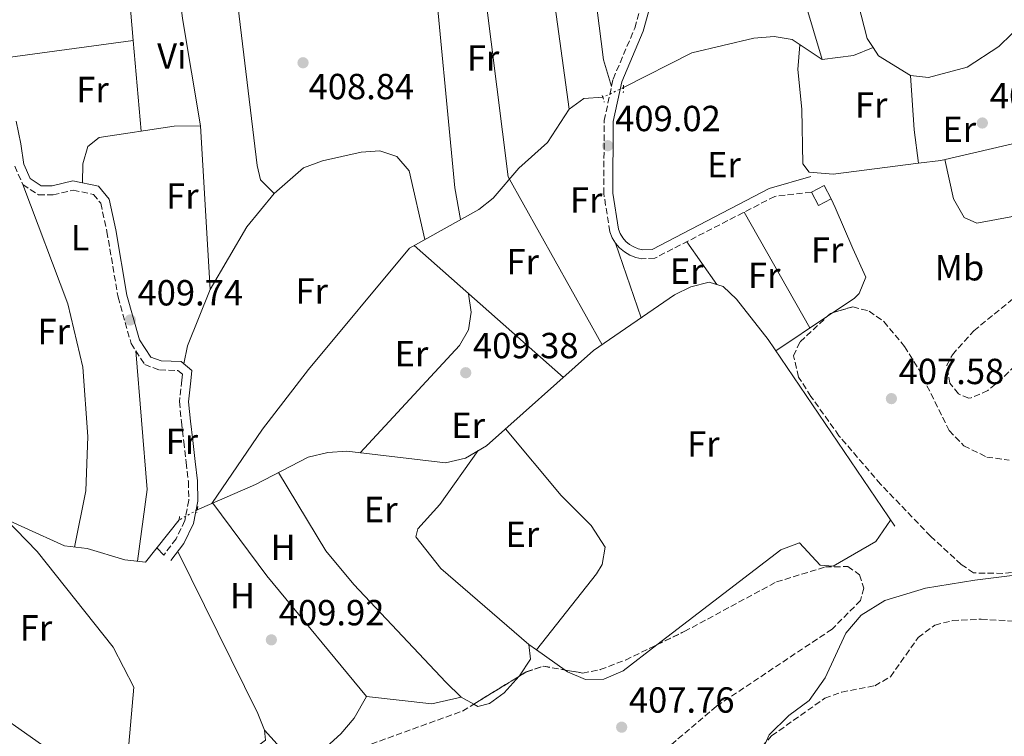
# Model space of a CAD drawing. Units: metres. Extents: x 594802 to 598299, y 4655047 to 4657406.
# Drawn here: x 595505 to 595776, y 4656595 to 4656793 of the extents above; entities that cross this region are included whole.
import ezdxf
from ezdxf.enums import TextEntityAlignment as Align

# ---------------------------------------------------------------- set-up
doc = ezdxf.new("R2010")
doc.units = ezdxf.units.M
doc.header["$MEASUREMENT"] = 0
for name, pattern in [('DGN Style 2', [1.7399219301090239, 1.043953158065414, -0.6959687720436097]), ('DGN Style 3', [2.435890702152634, 1.739921930109024, -0.6959687720436097]), ('DGN Style 5', [1.217945351076317, 0.5219765790327072, -0.6959687720436097])]:
    doc.linetypes.add(name, pattern=pattern)
for name, color, linetype, lineweight in [('Acequia sin especificar', 4, 'Continuous', 0), ('Acequia sin especificar no vista', 4, 'DGN Style 5', 0), ('Camino', 7, 'DGN Style 3', 0), ('Caseta-cabaña', 1, 'Continuous', 0), ('Cauce lineal', 142, 'Continuous', 13), ('Cota de punto acotado terreno', 7, 'Continuous', 0), ('Curva de nivel intermedia', 30, 'Continuous', 0), ('Etiqueta de uso rústico', 92, 'Continuous', 0), ('Línea de cambio de uso (parcela vista)', 92, 'Continuous', 0), ('Margen derecho', 7, 'Continuous', 0), ('Pontón-alcantarilla (pasos de agua)', 1, 'DGN Style 2', 0), ('Punto acotado terreno (símbolo)', 7, 'Continuous', 0), ('Zona arbolada', 92, 'DGN Style 3', 0)]:
    doc.layers.add(name, color=color, linetype=linetype, lineweight=lineweight)
doc.styles.add('Style-Arial', font='arial.ttf')

# ---------------------------------------------------------------- blocks, each defined once
blk = doc.blocks.new('5PATER')
at = {"layer": 'Punto acotado terreno (símbolo)', "linetype": 'Continuous', "lineweight": 0}
h = blk.add_hatch(color=51, dxfattribs=at)
edge = h.paths.add_edge_path()
edge.add_ellipse((0, 0), major_axis=(-0.1095731443231308, -0.1110710700762829), ratio=0.9994222409660317, start_angle=0, end_angle=360)

msp = doc.modelspace()

# ---------------------------------------------------------------- linework, layer by layer
at = {"layer": 'Acequia sin especificar', "color": 4, "linetype": 'Continuous', "lineweight": 0, "extrusion": (0.03741104967059972, 0.01643115580949392, 0.9991648665166866), "elevation": 99203.76859210544, "flags": 128}
msp.add_lwpolyline([(4024066.195676201, -2415821.726513732), (4024066.195676201, -2415826.131760604)], dxfattribs=at)
at = {"layer": 'Acequia sin especificar', "color": 4, "linetype": 'Continuous', "lineweight": 0}
for points in [[(595375.79, 4656849.640000001, 412.6100000000006), (595385.3700000001, 4656824.32, 412.7899999999936), (595391.5, 4656801.850000001, 412.429999999993), (595393.8899999997, 4656791.180000001, 411.8899999999995), (595396.7000000002, 4656766.369999999, 411.7100000000065), (595403.2100000001, 4656749.439999999, 411.5299999999988), (595405.8700000001, 4656745.210000001, 411.5299999999988), (595409.7000000002, 4656741.939999999, 411.2100000000065), (595419.3700000001, 4656736.51, 410.6499999999942), (595459.0700000003, 4656690.810000001, 410.2700000000041), (595463.29, 4656686.850000001, 410.2700000000041), (595476.5899999999, 4656677.24, 409.9199999999983), (595491.1399999997, 4656660.92, 409.7400000000052), (595494.9400000004, 4656657.65, 409.570000000007), (595516.8600000005, 4656647.74, 409.3800000000047), (595523.1299999999, 4656647.02, 409.3800000000047), (595533.5700000003, 4656643.859999999, 409.3800000000047), (595539.2400000002, 4656643.289999999, 409.3800000000047), (595548.5300000003, 4656654.9, 409.3800000000047)], [(595671.1799999997, 4656774.220000001, 408.6199999999953), (595689.9900000002, 4656783.779999999, 408.3300000000018), (595707.1500000004, 4656787.82, 407.9400000000023), (595712.7599999999, 4656788.33, 407.9400000000023), (595717.6799999997, 4656787.470000001, 407.9400000000023), (595726.0300000003, 4656782, 407.9400000000023), (595734.5999999996, 4656783.08, 408.1199999999953)], [(595557.5700000003, 4656659.430000001, 409.3800000000047), (595571.5599999996, 4656679.960000001, 409.1999999999971), (595584.2400000002, 4656696.449999999, 408.8399999999965), (595612.0899999999, 4656729.930000001, 408.4799999999959), (595631.2599999999, 4656740.59, 408.3000000000029), (595635.1600000003, 4656743.720000001, 408.3000000000029), (595642.2400000002, 4656751.960000001, 408.3000000000029), (595650.1600000003, 4656759.050000001, 408.4799999999959), (595656.1399999997, 4656768.279999999, 408.3000000000029), (595660.2100000001, 4656771.220000001, 408.4700000000012), (595665.4800000006, 4656771.529999999, 408.4700000000012)], [(595557.5700000003, 4656659.430000001, 409.3800000000047), (595569.5899999999, 4656664.720000001, 409.5599999999977), (595584.1799999997, 4656672.230000001, 409.3800000000047), (595589.5300000003, 4656673.529999999, 409.3800000000047), (595594.8300000001, 4656673.84, 409.3800000000047), (595622.0700000003, 4656670.630000001, 409.0200000000041), (595627.5800000001, 4656671.980000001, 408.8399999999965), (595633.3300000001, 4656675.34, 408.8399999999965), (595662.9100000003, 4656701.619999999, 408.8399999999965), (595685.2800000003, 4656716.99, 408.6600000000035), (595689.7699999996, 4656719.230000001, 408.6600000000035), (595694.8300000001, 4656720.52, 408.6600000000035), (595698.6699999999, 4656719.289999999, 408.6600000000035), (595702.3499999996, 4656715.84, 408.5099999999948), (595711.0899999999, 4656704.699999999, 408.4799999999959), (595746.0300000003, 4656653.140000001, 407.3999999999942)]]:
    msp.add_polyline3d(points, dxfattribs=at)
at = {"layer": 'Acequia sin especificar no vista', "color": 4, "linetype": 'DGN Style 5', "lineweight": 0, "extrusion": (-0.02151628214079011, -0.01015417526303573, 0.9997169310997818), "elevation": -59693.82642989789, "flags": 128}
msp.add_lwpolyline([(-3957130.580817328, 2525455.339370702), (-3957130.580817328, 2525449.034721624)], dxfattribs=at)
at = {"layer": 'Acequia sin especificar no vista', "color": 4, "linetype": 'DGN Style 5', "lineweight": 0, "extrusion": (-0.02754942461575248, -0.0151769285317004, 0.9995052226195142), "elevation": -86671.56049831372, "flags": 128}
msp.add_lwpolyline([(-3791321.519845325, 2767221.336095311), (-3791321.519845325, 2767215.613325003)], dxfattribs=at)
at = {"layer": 'Camino', "color": 7, "linetype": 'DGN Style 3', "lineweight": 0}
for points in [[(595723.0300000011, 4656745.32, 407.9400000000024), (595712.9100000003, 4656744.190000001, 408.1199999999954), (595679.8299999973, 4656727.140000002, 408.179999999993), (595676.2399999975, 4656726.989999999, 408.25), (595674.5399999989, 4656727.350000001, 408.2799999999988), (595672.9099999993, 4656727.980000001, 408.320000000007), (595671.4200000007, 4656728.86, 408.3500000000058), (595670.0799999974, 4656729.980000002, 408.3800000000047), (595668.9499999987, 4656731.300000001, 408.4100000000035), (595668.0399999989, 4656732.780000003, 408.4499999999972), (595667.3799999995, 4656734.440000001, 408.4799999999959), (595665.73, 4656744.940000002, 408.4799999999959), (595665.8500000007, 4656765.11, 408.4799999999959), (595668.3200000006, 4656776.580000004, 408.6600000000036), (595674.2800000019, 4656790.640000001, 408.4799999999959), (595687.5000000007, 4656838.460000002, 408.6600000000036)], [(595503.1600000008, 4656752.530000003, 409.020000000004), (595505.4099999993, 4656747.460000001, 409.1999999999972), (595509.7099999998, 4656744.609999999, 409.1999999999972), (595513.7399999977, 4656744.600000002, 409.020000000004), (595519.2699999998, 4656745.91, 408.8399999999965), (595524.870000001, 4656744.739999999, 408.8399999999965), (595526.8799999983, 4656742.300000001, 408.8399999999965), (595528.6099999984, 4656734.500000002, 409.020000000004), (595531.6799999995, 4656716.399999999, 409.020000000004), (595535.2800000004, 4656703.600000002, 409.1999999999972), (595539.030000001, 4656697.780000002, 409.020000000004), (595543.129999998, 4656696.280000002, 409.020000000004), (595548.1599999995, 4656696.160000003, 409.020000000004), (595549.4200000024, 4656695.090000001, 409.3800000000047), (595549.2800000015, 4656693.489999998, 409.3800000000047), (595548.64, 4656687.540000001, 409.3800000000047), (595549.1499999975, 4656681.940000001, 409.3800000000047), (595549.7899999989, 4656676.500000001, 409.1999999999972), (595550.4599999995, 4656670.75, 409.1999999999972), (595551.120000001, 4656665.489999998, 409.3800000000047), (595551.1900000004, 4656660.330000003, 409.3800000000047), (595550.1299999986, 4656654.699999999, 409.7400000000052), (595547.699999999, 4656649.680000001, 409.7400000000052), (595544.2800000014, 4656645.220000001, 409.7400000000052)]]:
    msp.add_polyline3d(points, dxfattribs=at)
at = {"layer": 'Caseta-cabaña', "color": 1, "linetype": 'Continuous', "lineweight": 0, "extrusion": (-0.116046605800923, -0.0624622440999137, 0.9912777881825497), "elevation": -359595.8754969785, "flags": 128}
msp.add_lwpolyline([(-3818138.498545669, 2707888.906317874), (-3818138.497896084, 2707884.884738634), (-3818142.654397016, 2707884.884738634), (-3818142.655046602, 2707888.906317874), (-3818138.498545669, 2707888.906317874)], close=True, dxfattribs=at)
msp.add_lwpolyline([(-3818138.497896084, 2707884.884738634), (-3818142.654397016, 2707884.884738634), (-3818142.655046602, 2707888.906317874), (-3818138.498545669, 2707888.906317874), (-3818138.497896084, 2707884.884738634)], dxfattribs=at)
at = {"layer": 'Cauce lineal', "color": 142, "linetype": 'Continuous', "lineweight": 13}
msp.add_polyline3d([(595701.1200000001, 4656572.59, 406.3399999999965), (595711.4100000003, 4656595.560000001, 405.9799999999959), (595716.8399999999, 4656600.949999999, 405.9799999999959), (595722.4100000003, 4656605.039999999, 405.9799999999959), (595726.79, 4656611.289999999, 405.9799999999959), (595732.5700000003, 4656623.619999999, 405.9799999999959), (595736.7199999997, 4656628.59, 405.8000000000029), (595743.2699999996, 4656632.699999999, 405.8000000000029), (595754.54, 4656636.050000001, 405.6199999999953), (595768.1399999997, 4656638.32, 405.4499999999971), (595832.0899999999, 4656646.300000001, 404.7299999999959)], dxfattribs=at)
at = {"layer": 'Curva de nivel intermedia', "color": 30, "linetype": 'Continuous', "lineweight": 0, "elevation": 410.0000000000001, "flags": 128}
msp.add_lwpolyline([(595474.1600000015, 4656682.429999999), (595509.3800000013, 4656646.220000001), (595530.3700000019, 4656619.759999999), (595536.0000000001, 4656608.789999999), (595534.6200000009, 4656593.02)], dxfattribs=at)
at = {"layer": 'Línea de cambio de uso (parcela vista)', "color": 92, "linetype": 'Continuous', "lineweight": 0, "extrusion": (-0.0005785280518319832, 0.006767525966319625, 0.9999769326827437), "elevation": 31578.87409588637, "flags": 128}
msp.add_lwpolyline([(595532.6807086712, 4656719.167160431), (595536.0164620049, 4656680.146966871)], dxfattribs=at)
at = {"layer": 'Línea de cambio de uso (parcela vista)', "color": 92, "linetype": 'Continuous', "lineweight": 0, "flags": 128}
for points, elevation in [([(595718.5873999996, 4656807.021299999), (595726.0300000003, 4656782)], 408.4799999999959), ([(595750.3499999996, 4656777.560000001), (595741.5300000003, 4656782.99), (595740.0795999998, 4656785.229800001)], 408.4799999999959), ([(595704.4299999997, 4656739.82), (595722.5999999996, 4656707.880000001)], 408.1199999999953), ([(595727.4956, 4656711.1437), (595713.1900000004, 4656701.600000001)], 408.1199999999953), ([(595728.8886000002, 4656712.073000001), (595727.4956, 4656711.1437)], 408.1199999999953), ([(595575.9800000006, 4656668.01), (595589.0199999996, 4656646.41), (595596.7300000006, 4656637.130000001), (595622.1200000001, 4656610.109999999), (595626.3600000005, 4656606.02)], 409.3800000000047), ([(595626.3600000005, 4656606.02), (595629.8349000001, 4656604.0526)], 409.3800000000047), ([(595566.0203999998, 4656590.560699999), (595568.4199999999, 4656591.180000001), (595572.3700000001, 4656594.140000001), (595572.1200000001, 4656596.850000001)], 409.1999999999971)]:
    msp.add_lwpolyline(points, dxfattribs=dict(at, elevation=elevation))
at = {"layer": 'Línea de cambio de uso (parcela vista)', "color": 92, "linetype": 'Continuous', "lineweight": 0, "extrusion": (0.02038764279137205, 0.002788170353832797, 0.9997882626473916), "elevation": 25533.52244347098, "flags": 128}
msp.add_lwpolyline([(4533148.300946328, -1220720.875985029), (4533148.300946327, -1220755.865808351)], dxfattribs=at)
at = {"layer": 'Línea de cambio de uso (parcela vista)', "color": 92, "linetype": 'Continuous', "lineweight": 0, "extrusion": (-0.0005784263647751848, 0.006767496579258819, 0.9999769329404505), "elevation": 31578.79780499328, "flags": 128}
msp.add_lwpolyline([(595536.0164554989, 4656680.147485062), (595538.1567538797, 4656655.106911639)], dxfattribs=at)
at = {"layer": 'Línea de cambio de uso (parcela vista)', "color": 92, "linetype": 'Continuous', "lineweight": 0, "extrusion": (0.05682857547092545, 0.02229543608776184, 0.998134974109014), "elevation": 138087.296721381, "flags": 128}
msp.add_lwpolyline([(4117510.682335632, -2251125.543779485), (4117510.682335632, -2251131.441003934)], dxfattribs=at)
at = {"layer": 'Línea de cambio de uso (parcela vista)', "color": 92, "linetype": 'Continuous', "lineweight": 0, "extrusion": (0.6906667817147587, 0.05901736858559054, 0.7207609498585579), "elevation": 686589.891578424, "flags": 128}
msp.add_lwpolyline([(4589147.026131097, -713316.046883191), (4589132.003716906, -713315.6862284367), (4589122.676400953, -713316.3062660904)], dxfattribs=at)
at = {"layer": 'Línea de cambio de uso (parcela vista)', "color": 92, "linetype": 'Continuous', "lineweight": 0, "extrusion": (0.0002336001435649358, -0.003976491500020299, 0.9999920664416909), "elevation": -17969.62267760684, "flags": 128}
msp.add_lwpolyline([(595554.3082444924, 4656729.001321635), (595556.9582864689, 4656683.890964978)], dxfattribs=at)
at = {"layer": 'Línea de cambio de uso (parcela vista)', "color": 92, "linetype": 'Continuous', "lineweight": 0, "extrusion": (-0.009727634415354762, 0.07117673639283632, 0.9974162848706382), "elevation": 326064.4833618747, "flags": 128}
msp.add_lwpolyline([(-1220875.813593056, -4521454.306885491), (-1220870.449704131, -4521452.866151699), (-1220842.494461969, -4521450.291620467), (-1220836.336499914, -4521450.360527713)], dxfattribs=at)
at = {"layer": 'Línea de cambio de uso (parcela vista)', "color": 92, "linetype": 'Continuous', "lineweight": 0, "extrusion": (0.005571034717679287, -0.04271125908493757, 0.9990719252984511), "elevation": -195169.2772433863, "flags": 128}
msp.add_lwpolyline([(1193049.303146808, 4536387.889559425), (1193049.303146808, 4536387.884916152)], dxfattribs=at)
at = {"layer": 'Línea de cambio de uso (parcela vista)', "color": 92, "linetype": 'Continuous', "lineweight": 0, "extrusion": (-0.006544368115011972, 0.02476791625350825, 0.9996718069298717), "elevation": 111848.3756891673, "flags": 128}
msp.add_lwpolyline([(-1765403.556395576, -4348626.919194612), (-1765417.79764695, -4348640.971851277), (-1765427.462697916, -4348647.998179609)], dxfattribs=at)
at = {"layer": 'Línea de cambio de uso (parcela vista)', "color": 92, "linetype": 'Continuous', "lineweight": 0, "extrusion": (-0.004740144804037115, 0.01385838657831664, 0.9998927323211639), "elevation": 62119.59165928556, "flags": 128}
msp.add_lwpolyline([(595664.192750671, 4656317.578408854), (595671.2641882187, 4656296.90642368)], dxfattribs=at)
at = {"layer": 'Línea de cambio de uso (parcela vista)', "color": 92, "linetype": 'Continuous', "lineweight": 0, "extrusion": (-0.01949317314145766, 0.02772675169016253, 0.9994254566707761), "elevation": 117912.1169773309, "flags": 128}
msp.add_lwpolyline([(-3165550.441187172, -3464878.362949715), (-3165550.441187172, -3464863.905819987)], dxfattribs=at)
at = {"layer": 'Línea de cambio de uso (parcela vista)', "color": 92, "linetype": 'Continuous', "lineweight": 0, "extrusion": (0.004904743550946057, -0.00433464596276281, 0.9999785769380647), "elevation": -16855.29658773362, "flags": 128}
msp.add_lwpolyline([(595604.2012416824, 4656701.326205146), (595645.41251171, 4656664.90586299)], dxfattribs=at)
at = {"layer": 'Línea de cambio de uso (parcela vista)', "color": 92, "linetype": 'Continuous', "lineweight": 0, "extrusion": (0.05937305127159383, -0.01216364742033781, 0.998161753657259), "elevation": -20874.55343103832, "flags": 128}
msp.add_lwpolyline([(4681473.983140833, 350544.9097532312), (4681479.015535888, 350544.9097532312), (4681495.536675241, 350541.9397608939)], dxfattribs=at)
at = {"layer": 'Línea de cambio de uso (parcela vista)', "color": 92, "linetype": 'Continuous', "lineweight": 0, "extrusion": (-0.02161598292465756, 0.002952106924782531, 0.9997619888487989), "elevation": 1282.714145472133, "flags": 128}
msp.add_lwpolyline([(-4694457.189698958, -40041.40703961917), (-4694419.70106253, -40033.15645547013), (-4694399.747544045, -40033.15645547002)], dxfattribs=at)
at = {"layer": 'Línea de cambio de uso (parcela vista)', "color": 92, "linetype": 'Continuous', "lineweight": 0, "extrusion": (0.2480974376016675, 0.1939575077317326, 0.9491196692988622), "elevation": 1051338.830068883, "flags": 128}
msp.add_lwpolyline([(3301812.5862594, -3167315.531708258), (3301787.59671588, -3167314.928372055), (3301744.40571603, -3167316.103289925)], dxfattribs=at)
at = {"layer": 'Línea de cambio de uso (parcela vista)', "color": 92, "linetype": 'Continuous', "lineweight": 0, "extrusion": (-0.2124400736708255, 0.2259283322367915, 0.9506974302013425), "elevation": 925940.3275461764, "flags": 128}
msp.add_lwpolyline([(-3623785.908144325, -2837221.891953865), (-3623785.908144325, -2837224.794056551)], dxfattribs=at)
at = {"layer": 'Línea de cambio de uso (parcela vista)', "color": 92, "linetype": 'Continuous', "lineweight": 0, "extrusion": (-0.2633438667501767, -0.1419176989684232, 0.9542061488821865), "elevation": -817303.3138288853, "flags": 128}
msp.add_lwpolyline([(-3816696.021171293, 2608341.871031366), (-3816700.994302753, 2608342.405880394), (-3816750.809390048, 2608344.277851992)], dxfattribs=at)
at = {"layer": 'Línea de cambio de uso (parcela vista)', "color": 92, "linetype": 'Continuous', "lineweight": 0, "extrusion": (0.02252273201658836, -0.01569948580742406, 0.9996230553002924), "elevation": -59282.48925149472, "flags": 128}
msp.add_lwpolyline([(4160749.882005919, 2173373.851711058), (4160749.882005918, 2173371.251040604)], dxfattribs=at)
at = {"layer": 'Línea de cambio de uso (parcela vista)', "color": 92, "linetype": 'Continuous', "lineweight": 0, "extrusion": (-0.01431980040090339, -0.01803234870135338, 0.9997348537071173), "elevation": -92090.7746642964, "flags": 128}
msp.add_lwpolyline([(-2429409.692872268, 4016015.988819313), (-2429409.692872267, 4016015.984476502)], dxfattribs=at)
at = {"layer": 'Línea de cambio de uso (parcela vista)', "color": 92, "linetype": 'Continuous', "lineweight": 0, "extrusion": (0.02250677023661089, -0.01568770756380114, 0.9996235997238706), "elevation": -59237.14982397351, "flags": 128}
msp.add_lwpolyline([(4160792.274916872, 2173291.327472396), (4160792.274916872, 2173281.59524679)], dxfattribs=at)
at = {"layer": 'Línea de cambio de uso (parcela vista)', "color": 92, "linetype": 'Continuous', "lineweight": 0, "extrusion": (-0.02013492937292966, 0.08667710242437161, 0.9960329635782453), "elevation": 392035.619656993, "flags": 128}
msp.add_lwpolyline([(-1633817.968339375, -4383567.915894251), (-1633835.105123744, -4383561.847457758), (-1633843.369468849, -4383561.847457758)], dxfattribs=at)
at = {"layer": 'Línea de cambio de uso (parcela vista)', "color": 92, "linetype": 'Continuous', "lineweight": 0}
for points in [[(595665.2699999996, 4656703.24, 408.820000000007), (595639.3300000001, 4656749.57, 408.3000000000029), (595628.3899999997, 4656836.57, 407.929999999993), (595622.8099999996, 4656880.630000001, 409.1999999999971)], [(595541.3600000005, 4656876.539999999, 409.0200000000041), (595542.6500000004, 4656855.369999999, 407.8399999999965), (595544.4800000006, 4656835.460000001, 407.7299999999959), (595549.4299999997, 4656793.24, 408.5200000000041), (595554.4199999999, 4656763.640000001, 408.8399999999965)], [(595574.7999999998, 4656745.01, 408.4799999999959), (595571, 4656748.779999999, 408.8399999999965), (595570.0800000001, 4656752.74, 408.8399999999965), (595564.2000000002, 4656801.689999999, 408.6600000000035), (595556.4600000001, 4656877.390000001, 408.8399999999965)], [(595740.0795999998, 4656785.229800001, 408.4799999999959), (595738.4400000004, 4656787.76, 408.4799999999959), (595731.04, 4656816.49, 408.3000000000029), (595725.6299999999, 4656833.25, 408.4799999999959), (595714.4600000001, 4656873.980000001, 408.8399999999965)], [(595649.7396, 4656846.0088, 408.6600000000035), (595648.5300000003, 4656835.939999999, 408.1199999999953), (595648.7699999996, 4656822.58, 408.1199999999953), (595656.1399999997, 4656768.279999999, 408.4799999999959)], [(595630.5, 4656819.730000001, 408.1199999999953), (595625.5300000003, 4656818.480000001, 408.6600000000035), (595621.3600000005, 4656815.75, 408.6600000000035), (595618.4500000002, 4656811.210000001, 408.6600000000035), (595624.6500000004, 4656746.59, 408.679999999993), (595626.2100000001, 4656737.779999999, 408.4799999999959)], [(595681.0599999996, 4656815.180000001, 408.1199999999953), (595664.2999999998, 4656812.91, 408.6600000000035), (595661.9699999997, 4656810.890000001, 408.4799999999959), (595665.6200000001, 4656781.84, 408.4900000000052), (595667.8799999999, 4656774.51, 408.3000000000029)], [(595781.9205, 4656792.5789, 408.3990999999951), (595774.7300000006, 4656785.51, 408.3000000000029), (595765.9900000002, 4656779.800000001, 408.3000000000029), (595755.3099999996, 4656776.980000001, 408.4799999999959), (595750.3499999996, 4656777.560000001, 408.4799999999959)], [(595752.6094000004, 4656753.3146, 408.3000000000029), (595729.0199999996, 4656750.359999999, 408.3000000000029), (595722.4199999999, 4656750.84, 408.3000000000029), (595720.6699999999, 4656753.140000001, 408.3000000000029), (595720.4100000003, 4656768.210000001, 408.4799999999959), (595719.2800000003, 4656779.189999999, 408.1699999999983), (595719.8799999999, 4656786.029999999, 407.9400000000023)], [(595521.9000000004, 4656747.91, 408.8399999999965), (595522, 4656753.17, 408.4799999999959), (595523.3600000005, 4656757.980000001, 408.4799999999959), (595526.5099999999, 4656760.4, 408.6600000000035), (595547.1399999997, 4656763.58, 408.5), (595554.4199999999, 4656763.640000001, 408.4799999999959)], [(595759.8200000003, 4656754.33, 407.7599999999948), (595762.2699999996, 4656743.49, 407.9400000000023), (595765.1500000004, 4656738.4, 407.9400000000023), (595768.6900000004, 4656736.810000001, 407.9400000000023), (595778.04, 4656738.58, 407.7700000000041), (595790.4600000001, 4656742.730000001, 407.7599999999948), (595795.3799999999, 4656745.279999999, 407.7599999999948), (595795.8099999996, 4656747.480000001, 407.9400000000023), (595791.1898999996, 4656762.5601, 407.3999999999942)], [(595574.7999999998, 4656745.01, 408.3000000000029), (595582.8200000003, 4656752.09, 408.3000000000029), (595588.0599999996, 4656754.039999999, 408.3000000000029), (595598.7800000003, 4656756.41, 408.4799999999959), (595603.8799999999, 4656756.779999999, 408.4799999999959), (595608.5800000001, 4656755.199999999, 408.4799999999959), (595611.9900000002, 4656751.25, 408.4799999999959), (595616.3799999999, 4656732.310000001, 408.8399999999965)], [(595505.4100000003, 4656747.460000001, 408.6600000000035), (595517.8300000001, 4656714.52, 408.6600000000035), (595521.9400000004, 4656697.08, 408.6600000000035), (595523.3099999996, 4656677.91, 409.0200000000041), (595522.7400000002, 4656662.970000001, 409.1999999999971), (595519.6600000003, 4656647.42, 408.6600000000035)], [(595728.5099999999, 4656743.550000001, 407.7700000000041), (595729.5499999998, 4656741.09, 405.5399999999936), (595734.4299999997, 4656729.800000001, 407.7100000000065), (595738.0599999996, 4656721.880000001, 407.9400000000023), (595736.2400000002, 4656717.359999999, 408.1000000000058), (595734.79, 4656716.01, 408.1199999999953), (595728.8886000002, 4656712.073000001, 408.1199999999953)], [(595628.4100000003, 4656717.34, 409.0200000000041), (595629.1399999997, 4656712.27, 409.1999999999971), (595628.4100000003, 4656707.33, 409.1999999999971), (595625.9000000004, 4656703.08, 409.1999999999971), (595598.4800000006, 4656673.41, 409.0200000000041)], [(595638.6299999999, 4656680.050000001, 408.4799999999959), (595653.9400000004, 4656661.619999999, 408.4799999999959), (595662.2300000006, 4656653.350000001, 408.6600000000035), (595666.0999999996, 4656647.42, 408.8399999999965), (595665.2400000002, 4656642.59, 408.9600000000065), (595663.6799999997, 4656640.060000001, 409.0200000000041), (595647.1327000001, 4656619.043400001, 408.6600999999937)], [(595645, 4656620.529999999, 409.1999999999971), (595620.7400000002, 4656641.52, 409.1999999999971), (595613.8300000001, 4656650.27, 409.1999999999971), (595614.4400000004, 4656652.439999999, 409.1999999999971), (595620.4400000004, 4656659.189999999, 409.1999999999971), (595631.0700000003, 4656674.02, 409.0200000000041)], [(595680.3658999996, 4656620.436600001, 408.2614999999932), (595714.6100000005, 4656646.67, 408.1199999999953), (595719.7599999999, 4656648.560000001, 408.3000000000029), (595725.4900000002, 4656642.41, 408.3000000000029), (595729, 4656642.17, 408.3000000000029), (595740.7699999996, 4656648.930000001, 408.1000000000058), (595744.8700000001, 4656654.859999999, 408.3000000000029)], [(595450.9702000003, 4656651.1402, 411.7881999999955), (595465.1699999999, 4656635.310000001, 411.3500000000058), (595477.5499999998, 4656625.359999999, 410.8099999999977), (595485.1299999999, 4656612.84, 410.6300000000047), (595492.9900000002, 4656605.26, 410.3099999999977), (595512.1399999997, 4656591.800000001, 409.7400000000052), (595523.0099999999, 4656587.470000001, 409.7400000000052), (595534.6399999997, 4656586.140000001, 409.5599999999977), (595539.0828, 4656586.3793, 409.4712)], [(595642.4009999996, 4656611.771299999, 409.2041999999929), (595642.5, 4656611.880000001, 409.1999999999971), (595645.5300000003, 4656616.460000001, 409.1999999999971), (595645, 4656620.529999999, 409.1999999999971)], [(595655.1138000004, 4656613.4804, 408.3215999999957), (595655.7599999999, 4656613.029999999, 408.3000000000029), (595660.6799999997, 4656610.890000001, 408.3000000000029), (595665.7300000006, 4656610.939999999, 408.3000000000029), (595671.0499999998, 4656613.300000001, 408.3000000000029), (595680.3658999996, 4656620.436600001, 408.2614999999932)], [(595629.8349000001, 4656604.0526, 409.3800000000047), (595630.9699999997, 4656603.41, 409.3800000000047), (595634.1699999999, 4656604.27, 409.3800000000047), (595638.2300000006, 4656607.189999999, 409.3800000000047), (595642.4009999996, 4656611.771299999, 409.2041999999929)], [(595572.1200000001, 4656596.850000001, 408.8399999999965), (595575.5499999998, 4656593.01, 408.8399999999965), (595579.9800000006, 4656590.67, 408.8399999999965), (595584.4500000002, 4656590.75, 408.8399999999965), (595589.1900000004, 4656592.33, 408.6600000000035), (595593.1500000004, 4656595.84, 408.6600000000035), (595596.8799999999, 4656600.210000001, 408.6600000000035), (595600.25, 4656606.16, 408.4799999999959)]]:
    msp.add_polyline3d(points, dxfattribs=at)
at = {"layer": 'Margen derecho', "color": 7, "linetype": 'Continuous', "lineweight": 0}
for points in [[(595681.1999999997, 4656870.920000002, 409.020000000004), (595685.2199999986, 4656866.720000001, 409.020000000004), (595688.2299999993, 4656858.170000002, 408.8399999999965), (595689.8500000021, 4656846.300000001, 408.6600000000036), (595689.9999999995, 4656838.140000001, 408.6600000000036), (595676.6399999999, 4656789.82, 408.4799999999959), (595670.7199999989, 4656775.820000002, 408.6600000000036), (595668.3500000018, 4656764.830000003, 408.4799999999959), (595668.2299999989, 4656745.120000001, 408.4799999999959), (595669.8000000003, 4656735.109999999, 408.4799999999959), (595670.2800000008, 4656733.910000003, 408.4499999999972), (595670.9800000006, 4656732.77, 408.4100000000035), (595671.8399999987, 4656731.770000001, 408.3800000000047), (595672.859999998, 4656730.91, 408.3500000000058), (595674.0100000014, 4656730.230000001, 408.320000000007), (595675.2499999997, 4656729.75, 408.2799999999988), (595676.5500000005, 4656729.480000001, 408.25), (595679.0799999984, 4656729.570000002, 408.179999999993), (595711.3299999977, 4656746.370000003, 408.1199999999954), (595722.8599999989, 4656749.710000002, 407.9400000000024)], [(595503.5599999987, 4656764.980000001, 409.020000000004), (595504.8099999982, 4656758.649999999, 409.020000000004), (595505.6599999998, 4656752.950000001, 409.020000000004), (595505.6599999998, 4656753.059999999, 409.020000000004), (595507.3999999987, 4656749.140000002, 409.1999999999972), (595510.4699999976, 4656747.11, 409.1999999999972), (595513.4499999994, 4656747.100000001, 409.020000000004), (595519.2399999985, 4656748.470000001, 408.8399999999965), (595526.2399999968, 4656747.010000002, 408.8399999999965), (595529.1900000017, 4656743.430000002, 408.8399999999965), (595531.0599999981, 4656734.980000001, 409.020000000004), (595534.1200000005, 4656716.949999999, 409.020000000004), (595537.5899999993, 4656704.640000002, 409.1999999999972), (595540.6799999983, 4656699.840000001, 409.020000000004), (595543.6000000021, 4656698.770000001, 409.020000000004), (595549.1099999994, 4656698.640000001, 409.020000000004), (595552.0199999996, 4656696.149999999, 409.3800000000047), (595551.7699999993, 4656693.250000002, 409.3800000000047), (595551.1499999979, 4656687.520000001, 409.3800000000047), (595551.6399999997, 4656682.200000001, 409.3800000000047), (595552.2699999999, 4656676.789999999, 409.1999999999972), (595552.9400000006, 4656671.050000002, 409.1999999999972), (595553.6099999989, 4656665.66, 409.3800000000047), (595553.6900000017, 4656660.11, 409.3800000000047), (595552.519999998, 4656653.91, 409.7400000000052), (595549.8400000003, 4656648.36, 409.7400000000052), (595546.2699999985, 4656643.7, 409.7400000000052)]]:
    msp.add_polyline3d(points, dxfattribs=at)
at = {"layer": 'Pontón-alcantarilla (pasos de agua)', "color": 1, "linetype": 'DGN Style 2', "lineweight": 0, "extrusion": (0.003187977112961816, 0.08448139342318137, 0.9964199571301275), "elevation": 395716.4757858227, "flags": 128}
msp.add_lwpolyline([(-419645.1660197172, -4659150.462637832), (-419645.1660197171, -4659148.333506554)], dxfattribs=at)
at = {"layer": 'Pontón-alcantarilla (pasos de agua)', "color": 1, "linetype": 'DGN Style 2', "lineweight": 0, "elevation": 408.3000000000029, "flags": 128}
msp.add_lwpolyline([(595665.3200000003, 4656772.050000001), (595665.8799999999, 4656770.210000001)], dxfattribs=at)
at = {"layer": 'Pontón-alcantarilla (pasos de agua)', "color": 1, "linetype": 'DGN Style 2', "lineweight": 0, "extrusion": (0.01613789755867965, 0.09682738541363908, 0.9951703500890409), "elevation": 460910.4694438973, "flags": 128}
msp.add_lwpolyline([(178099.4049433782, -4668511.145196334), (178099.4049433782, -4668509.31151152)], dxfattribs=at)
at = {"layer": 'Pontón-alcantarilla (pasos de agua)', "color": 1, "linetype": 'DGN Style 2', "lineweight": 0, "extrusion": (0.02522187404763536, 0.1994820941350767, 0.979576822505009), "elevation": 944341.1545048429, "flags": 128}
msp.add_lwpolyline([(-6722.54958263156, -4598618.984586909), (-6722.54958263156, -4598617.194167964)], dxfattribs=at)
at = {"layer": 'Zona arbolada', "color": 92, "linetype": 'DGN Style 3', "lineweight": 0, "extrusion": (-0.01013910891264228, 0.03391033755367013, 0.9993734474546808), "elevation": 152279.0220921398, "flags": 128}
msp.add_lwpolyline([(-1904753.153064073, -4288190.36626124), (-1904754.149987473, -4288190.857874444), (-1904754.753897202, -4288190.857874444)], dxfattribs=at)
at = {"layer": 'Zona arbolada', "color": 92, "linetype": 'DGN Style 3', "lineweight": 0, "elevation": 408.5800000000018, "flags": 128}
for points in [[(595642.4009999996, 4656611.771299999), (595644.3200000003, 4656612.949999999), (595649.0899999999, 4656614.529999999), (595655.1138000004, 4656613.4804)], [(595629.8349000001, 4656604.0526), (595642.4009999996, 4656611.771299999)]]:
    msp.add_lwpolyline(points, dxfattribs=at)
at = {"layer": 'Zona arbolada', "color": 92, "linetype": 'DGN Style 3', "lineweight": 0}
for points in [[(595794.7599999999, 4656712.930000001, 407.929999999993), (595775.6600000003, 4656693.92, 408.3999999999942), (595771.7400000002, 4656690.640000001, 408.5800000000018), (595767.1100000005, 4656688.560000001, 408.7400000000052), (595766.4500000002, 4656688.49, 408.7599999999948), (595763.6299999999, 4656689.720000001, 408.7599999999948), (595761.2699999996, 4656692.600000001, 408.5800000000018), (595760.4199999999, 4656697.57, 408.4100000000035), (595761.9400000004, 4656700.5, 408.3999999999942), (595767.8399999999, 4656707.109999999, 408.0399999999936), (595791.8700000001, 4656726.630000001, 407.8600000000006)], [(595794.7599999999, 4656712.930000001, 407.929999999993), (595775.6600000003, 4656693.92, 408.3999999999942), (595771.7400000002, 4656690.640000001, 408.5800000000018), (595767.1100000005, 4656688.560000001, 408.7400000000052), (595766.4500000002, 4656688.49, 408.7599999999948), (595763.6299999999, 4656689.720000001, 408.7599999999948), (595761.2699999996, 4656692.600000001, 408.5800000000018), (595760.4199999999, 4656697.57, 408.4100000000035), (595761.9400000004, 4656700.5, 408.3999999999942), (595767.8399999999, 4656707.109999999, 408.0399999999936), (595791.8700000001, 4656726.630000001, 407.8600000000006)], [(595800.1299999999, 4656642.350000001, 406.9499999999971), (595775.8200000003, 4656640.16, 407.429999999993), (595767.7999999998, 4656640.27, 407.6699999999983), (595764.4000000004, 4656642.640000001, 407.679999999993), (595755.9299999997, 4656650.390000001, 408.3999999999942), (595742.1299999999, 4656664.76, 408.9400000000023), (595730.6399999997, 4656678.130000001, 408.9400000000023), (595722.9100000003, 4656689.01, 409.1199999999953), (595719.5099999999, 4656694.33, 409.1199999999953), (595718.1299999999, 4656700.17, 409.1199999999953), (595719.9000000004, 4656704.09, 408.9400000000023), (595728.3099999996, 4656711.9, 408.7599999999948), (595734.4299999997, 4656713.730000001, 408.7599999999948), (595738.9299999997, 4656712.539999999, 408.7599999999948), (595743.0300000003, 4656709.640000001, 408.7599999999948), (595748.7300000006, 4656702.789999999, 408.7599999999948), (595752.7599999999, 4656696.32, 408.7599999999948), (595761.0499999998, 4656679.57, 408.5800000000018), (595765.1200000001, 4656675.380000001, 408.4499999999971), (595771.4100000003, 4656672.24, 408.4199999999983), (595777.5999999996, 4656671.4, 408.25)], [(595728.8886000002, 4656712.073000001, 408.7599999999948), (595734.4299999997, 4656713.730000001, 408.7599999999948), (595738.9299999997, 4656712.539999999, 408.7599999999948), (595743.0300000003, 4656709.640000001, 408.7599999999948), (595748.7300000006, 4656702.789999999, 408.7599999999948), (595752.7599999999, 4656696.32, 408.7599999999948), (595761.0499999998, 4656679.57, 408.5800000000018), (595765.1200000001, 4656675.380000001, 408.4499999999971)], [(596020.7400000002, 4656699.850000001, 405.8800000000047), (595995.7300000006, 4656689.060000001, 405.8800000000047), (595965.2800000003, 4656677.75, 406.4199999999983), (595918.2999999998, 4656658.91, 406.6000000000058), (595905.6299999999, 4656655.350000001, 406.6000000000058), (595872.8799999999, 4656648.930000001, 406.6000000000058), (595857.7100000001, 4656646.83, 406.6000000000058), (595835.1799999997, 4656645.230000001, 406.6000000000058), (595817.3399999999, 4656645.289999999, 406.4199999999983), (595800.1299999999, 4656642.350000001, 406.9499999999971), (595775.8200000003, 4656640.16, 407.429999999993), (595767.7999999998, 4656640.27, 407.6699999999983), (595764.4000000004, 4656642.640000001, 407.679999999993), (595755.9299999997, 4656650.390000001, 408.3999999999942), (595742.1299999999, 4656664.76, 408.9400000000023), (595730.6399999997, 4656678.130000001, 408.9400000000023), (595722.9100000003, 4656689.01, 409.1199999999953), (595719.5099999999, 4656694.33, 409.1199999999953), (595718.1299999999, 4656700.17, 409.1199999999953), (595719.9000000004, 4656704.09, 408.9400000000023), (595727.4956, 4656711.1437, 408.7774000000064)], [(595765.1200000001, 4656675.380000001, 408.4499999999971), (595771.4100000003, 4656672.24, 408.4199999999983), (595777.5999999996, 4656671.4, 408.25)], [(595592.3700000001, 4656589.720000001, 408.7599999999948), (595626.7699999996, 4656602.17, 408.5800000000018), (595644.3200000003, 4656612.949999999, 408.5800000000018), (595649.0899999999, 4656614.529999999, 408.5800000000018), (595659.8799999999, 4656612.65, 408.5800000000018), (595664.7599999999, 4656613.600000001, 408.5800000000018), (595671.7100000001, 4656616.25, 408.4700000000012), (595687.9400000004, 4656624.100000001, 408.9400000000023), (595713.3499999996, 4656637.779999999, 408.3999999999942), (595726.8799999999, 4656641.939999999, 408.0399999999936), (595733.0499999998, 4656642.029999999, 408.0399999999936), (595736.3399999999, 4656639.779999999, 408.0399999999936), (595737.5199999996, 4656636.08, 407.8600000000006), (595736.6100000005, 4656632.689999999, 407.8600000000006), (595728.7199999997, 4656624.77, 407.8600000000006), (595696.8099999996, 4656603.480000001, 408.0399999999936), (595664.0899999999, 4656575.65, 408.2200000000012)], [(595680.3658999996, 4656620.436600001, 408.7207000000053), (595687.9400000004, 4656624.100000001, 408.9400000000023), (595713.3499999996, 4656637.779999999, 408.3999999999942), (595726.8799999999, 4656641.939999999, 408.0399999999936), (595733.0499999998, 4656642.029999999, 408.0399999999936), (595736.3399999999, 4656639.779999999, 408.0399999999936), (595737.5199999996, 4656636.08, 407.8600000000006), (595736.6100000005, 4656632.689999999, 407.8600000000006), (595728.7199999997, 4656624.77, 407.8600000000006), (595696.8099999996, 4656603.480000001, 408.0399999999936), (595664.0899999999, 4656575.65, 408.2200000000012)], [(595683.0599999996, 4656563.529999999, 409.4799999999959), (595712.0599999996, 4656595.34, 407.320000000007), (595726.7000000002, 4656605.680000001, 407.320000000007), (595731.4000000004, 4656607.380000001, 407.2299999999959), (595740.4900000002, 4656609.15, 406.9600000000065), (595744.8399999999, 4656611.619999999, 406.9400000000023), (595752.4800000006, 4656622.439999999, 407.1399999999995), (595757.0800000001, 4656625.869999999, 407.1399999999995), (595761.9600000001, 4656627.119999999, 407.2599999999948), (595769.8799999999, 4656627.51, 407.320000000007), (595798.04, 4656625.859999999, 407.320000000007)], [(595683.0599999996, 4656563.529999999, 409.4799999999959), (595712.0599999996, 4656595.34, 407.320000000007), (595726.7000000002, 4656605.680000001, 407.320000000007), (595731.4000000004, 4656607.380000001, 407.2299999999959), (595740.4900000002, 4656609.15, 406.9600000000065), (595744.8399999999, 4656611.619999999, 406.9400000000023), (595752.4800000006, 4656622.439999999, 407.1399999999995), (595757.0800000001, 4656625.869999999, 407.1399999999995), (595761.9600000001, 4656627.119999999, 407.2599999999948), (595769.8799999999, 4656627.51, 407.320000000007), (595798.04, 4656625.859999999, 407.320000000007)], [(595655.1138000004, 4656613.4804, 408.5800000000018), (595659.8799999999, 4656612.65, 408.5800000000018), (595664.7599999999, 4656613.600000001, 408.5800000000018), (595671.7100000001, 4656616.25, 408.4700000000012), (595680.3658999996, 4656620.436600001, 408.7207000000053)], [(595566.0203999998, 4656590.560699999, 408.7599999999948), (595574.54, 4656588.550000001, 408.7599999999948), (595585.2300000006, 4656588.470000001, 408.7599999999948), (595592.3700000001, 4656589.720000001, 408.7599999999948), (595626.7699999996, 4656602.17, 408.5800000000018), (595629.8349000001, 4656604.0526, 408.5800000000018)]]:
    msp.add_polyline3d(points, dxfattribs=at)

# ---------------------------------------------------------------- block references
at = {"layer": 'Punto acotado terreno (símbolo)', "color": 7, "linetype": 'Continuous', "lineweight": 0, "xscale": 10, "yscale": 10, "zscale": 10}
for p in [(595582.730000001, 4656781.059999999, 408.839999999997), (595770.2100000012, 4656764.440000002, 408.1199999999953), (595666.8200000008, 4656758.180000002, 409.0200000000045), (595535.0599999991, 4656710.090000002, 409.7400000000052), (595627.6299999991, 4656695.520000001, 409.3800000000047), (595745.109999998, 4656688.38, 407.5800000000018), (595573.989999997, 4656621.809999999, 409.9199999999983), (595670.6700000019, 4656597.710000001, 407.7599999999952)]:
    msp.add_blockref('5PATER', p, dxfattribs=at)

# ---------------------------------------------------------------- texts
at = {"layer": 'Cota de punto acotado terreno', "color": 7, "linetype": 'Continuous', "lineweight": 0, "style": 'Style-Arial'}
for s, p in [('408.84', (595584.2600000026, 4656770.999999999, 408.8399999999965)), ('408.12', (595772.2600000012, 4656768.440000002, 408.1199999999953)), ('409.02', (595668.8700000007, 4656762.180000001, 409.0200000000041)), ('409.74', (595537.0399999997, 4656714.09, 409.7400000000052)), ('409.38', (595629.620000001, 4656699.520000001, 409.3800000000047)), ('407.58', (595747.1000000021, 4656692.38, 407.5800000000018)), ('409.92', (595576.0399999993, 4656625.809999998, 409.9199999999983)), ('407.76', (595672.6499999983, 4656601.710000001, 407.7599999999948))]:
    msp.add_text(s, height=7.000000000000002, dxfattribs=at).set_placement(p)
at = {"layer": 'Etiqueta de uso rústico', "color": 92, "linetype": 'Continuous', "lineweight": 0, "style": 'Style-Arial'}
for s, p in [('Vi', (595546.5189322181, 4656782.91001, 408.5)), ('Fr', (595632.4236852681, 4656782.400009998, 408.3500000000058)), ('Fr', (595524.6236852675, 4656773.680009998, 408.5800000000018)), ('Fr', (595739.5336852679, 4656769.44001, 408.3899999999995)), ('Er', (595763.8354566102, 4656762.710010001, 408.1999999999971)), ('Er', (595698.8954566072, 4656752.950009997, 408.3000000000029)), ('Fr', (595549.4136852658, 4656744.290009998, 408.7100000000065)), ('Fr', (595660.8836852686, 4656743.19001, 408.4499999999971)), ('L', (595521.2014203779, 4656732.810009998, 408.9199999999983)), ('Fr', (595727.3736852665, 4656729.42001, 407.8899999999995)), ('Fr', (595643.3536852682, 4656726.16001, 408.5299999999988)), ('Mb', (595763.910246244, 4656724.490009996, 407.8500000000058)), ('Er', (595688.6054566085, 4656723.550010001, 408.3800000000047)), ('Fr', (595710.0036852668, 4656722.420010001, 408.3399999999965)), ('Fr', (595585.1136852683, 4656718.050009999, 408.7899999999936)), ('Fr', (595513.9236852678, 4656706.900009998, 408.7700000000041)), ('Er', (595612.6454566083, 4656700.78001, 408.9199999999983)), ('Er', (595628.2954566111, 4656680.990009999, 409.1399999999995)), ('Fr', (595549.2836852662, 4656676.58001, 409.1199999999953)), ('Fr', (595693.2036852693, 4656675.890009999, 408.3699999999953)), ('Er', (595604.1654566078, 4656657.78001, 409.1900000000023)), ('Er', (595643.2354566066, 4656650.950009999, 408.8399999999965)), ('H', (595577.2316459883, 4656647.330010001, 409.3899999999995)), ('H', (595566.0016459909, 4656634.030010001, 409.7899999999936)), ('Fr', (595509.0236852682, 4656625.130009999, 410.1300000000047))]:
    msp.add_text(s, height=7.000000000000002, dxfattribs=at).set_placement(p, align=Align.MIDDLE_CENTER)

doc.saveas('drawing.dxf')
